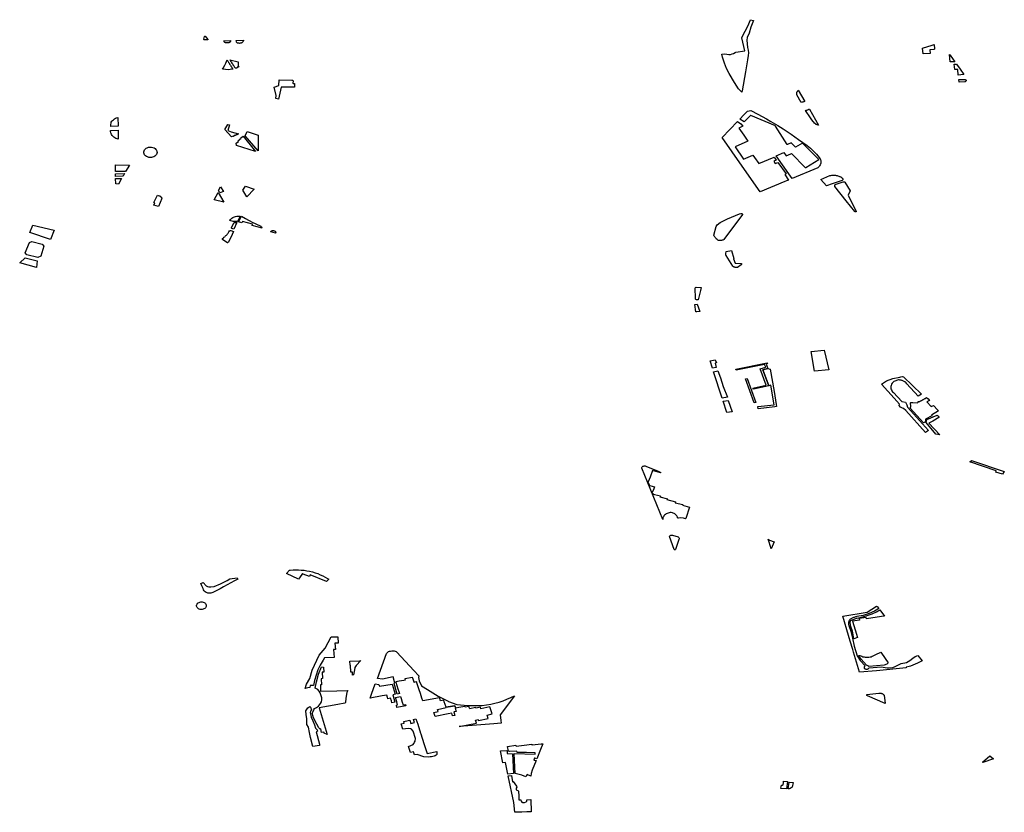
# Model space of a CAD drawing. Extents: x -9.476 to -9.307, y 38.677 to 38.758.
# Drawn here: x -9.416 to -9.406, y 38.706 to 38.714 of the extents above; entities that cross this region are included whole.
import ezdxf

# ---------------------------------------------------------------- set-up
doc = ezdxf.new("R2010")
doc.units = 0

msp = doc.modelspace()

# ---------------------------------------------------------------- linework, layer by layer
at = {"layer": 'zona_verde'}
for points in [[(-9.408576, 38.712884), (-9.40859, 38.712895), (-9.408609, 38.712917), (-9.408649, 38.712978), (-9.408702, 38.713066), (-9.408727, 38.713116), (-9.408748, 38.713168), (-9.408768, 38.713227), (-9.408774, 38.713258), (-9.408749, 38.713262), (-9.408723, 38.713257), (-9.408705, 38.713255), (-9.408689, 38.713255), (-9.408673, 38.713259), (-9.408659, 38.713263), (-9.408643, 38.713273), (-9.408636, 38.713277), (-9.408547, 38.713289), (-9.408578, 38.713419), (-9.408569, 38.713435), (-9.408519, 38.713533), (-9.408491, 38.713597), (-9.408461, 38.71359), (-9.408488, 38.713522), (-9.408506, 38.713465), (-9.408525, 38.713421), (-9.408527, 38.713396), (-9.408525, 38.71336), (-9.40852, 38.713322), (-9.408515, 38.713298), (-9.408511, 38.713271), (-9.408513, 38.713243), (-9.40852, 38.713202), (-9.40854, 38.713084), (-9.408572, 38.712897), (-9.408576, 38.712884), (-9.408576, 38.712884)], [(-9.413874, 38.713405), (-9.413868, 38.71343), (-9.413866, 38.713432), (-9.413864, 38.713433), (-9.413861, 38.713433), (-9.413833, 38.713403), (-9.413833, 38.713401), (-9.413834, 38.713399), (-9.413836, 38.713397), (-9.41387, 38.7134), (-9.413872, 38.713401), (-9.413873, 38.713403), (-9.413874, 38.713405), (-9.413874, 38.713405)], [(-9.413676, 38.713388), (-9.41361, 38.713391), (-9.41361, 38.713388), (-9.41361, 38.713385), (-9.413611, 38.713382), (-9.413613, 38.713379), (-9.413615, 38.713376), (-9.413618, 38.713374), (-9.413621, 38.713372), (-9.413624, 38.713371), (-9.413628, 38.713369), (-9.413632, 38.713369), (-9.413636, 38.713368), (-9.413657, 38.713369), (-9.413661, 38.713369), (-9.413664, 38.713371), (-9.413668, 38.713373), (-9.41367, 38.713375), (-9.413672, 38.713378), (-9.413676, 38.713388), (-9.413676, 38.713388)], [(-9.413554, 38.713393), (-9.413483, 38.713394), (-9.413483, 38.713388), (-9.413486, 38.713382), (-9.413488, 38.713378), (-9.413491, 38.713375), (-9.413495, 38.713372), (-9.413498, 38.71337), (-9.413503, 38.713368), (-9.413507, 38.713366), (-9.413512, 38.713365), (-9.413517, 38.713364), (-9.413522, 38.713363), (-9.413527, 38.713364), (-9.413532, 38.713364), (-9.413534, 38.713365), (-9.413537, 38.713365), (-9.41354, 38.713366), (-9.413542, 38.713367), (-9.413544, 38.713368), (-9.413546, 38.71337), (-9.413548, 38.713372), (-9.41355, 38.713373), (-9.413551, 38.713375), (-9.413552, 38.713377), (-9.413553, 38.713379), (-9.413554, 38.713393), (-9.413554, 38.713393)], [(-9.406797, 38.713318), (-9.406702, 38.713346), (-9.406682, 38.713352), (-9.406679, 38.713311), (-9.406679, 38.713309), (-9.406681, 38.713306), (-9.406682, 38.713305), (-9.406684, 38.713303), (-9.406687, 38.713302), (-9.406725, 38.7133), (-9.406722, 38.713264), (-9.406792, 38.71326), (-9.406797, 38.713318), (-9.406797, 38.713318)], [(-9.413688, 38.713108), (-9.413683, 38.713118), (-9.413667, 38.713148), (-9.41366, 38.713163), (-9.413657, 38.713168), (-9.413645, 38.7132), (-9.41364, 38.713192), (-9.413637, 38.713188), (-9.413635, 38.713184), (-9.413632, 38.71318), (-9.41363, 38.713176), (-9.413627, 38.713172), (-9.413624, 38.713168), (-9.413622, 38.713164), (-9.413619, 38.71316), (-9.413617, 38.713157), (-9.413617, 38.713156), (-9.413614, 38.713152), (-9.413612, 38.713148), (-9.413609, 38.713144), (-9.413606, 38.71314), (-9.413604, 38.713136), (-9.413601, 38.713132), (-9.413599, 38.713128), (-9.413596, 38.713123), (-9.413594, 38.71312), (-9.413591, 38.713115), (-9.413588, 38.713111), (-9.413613, 38.713105), (-9.413629, 38.713104), (-9.413688, 38.713108), (-9.413688, 38.713108)], [(-9.413617, 38.713202), (-9.413534, 38.713183), (-9.413534, 38.71318), (-9.413534, 38.713176), (-9.413536, 38.713149), (-9.413537, 38.713136), (-9.413526, 38.713135), (-9.413552, 38.713119), (-9.413565, 38.713121), (-9.413567, 38.713125), (-9.41357, 38.71313), (-9.413572, 38.713134), (-9.413575, 38.713138), (-9.413578, 38.713142), (-9.41358, 38.713146), (-9.413583, 38.71315), (-9.413585, 38.713154), (-9.413588, 38.713158), (-9.413591, 38.713162), (-9.413592, 38.713164), (-9.413593, 38.713166), (-9.413596, 38.71317), (-9.413598, 38.713174), (-9.413601, 38.713178), (-9.413604, 38.713182), (-9.413606, 38.713186), (-9.413609, 38.71319), (-9.413612, 38.713194), (-9.413614, 38.713198), (-9.413617, 38.713202), (-9.413617, 38.713202), (-9.413617, 38.713202)], [(-9.406533, 38.713254), (-9.406527, 38.713251), (-9.406525, 38.713249), (-9.406481, 38.713183), (-9.406525, 38.713181), (-9.406533, 38.713254), (-9.406533, 38.713254)], [(-9.40647, 38.713159), (-9.406465, 38.713159), (-9.406429, 38.71311), (-9.406393, 38.713058), (-9.406394, 38.713056), (-9.406446, 38.71305), (-9.406452, 38.713106), (-9.40648, 38.713105), (-9.406485, 38.713158), (-9.40647, 38.713159), (-9.40647, 38.713159)], [(-9.413163, 38.71282), (-9.413162, 38.71285), (-9.413181, 38.712933), (-9.413135, 38.712949), (-9.413132, 38.713004), (-9.413007, 38.713002), (-9.412998, 38.713), (-9.412994, 38.712994), (-9.412997, 38.71297), (-9.412994, 38.712968), (-9.412982, 38.712967), (-9.412982, 38.712932), (-9.413113, 38.712932), (-9.413139, 38.712813), (-9.413163, 38.71282), (-9.413163, 38.71282)], [(-9.406442, 38.713008), (-9.406383, 38.713009), (-9.406379, 38.713009), (-9.406376, 38.713008), (-9.406374, 38.713006), (-9.406372, 38.713004), (-9.40637, 38.713001), (-9.406369, 38.712999), (-9.40637, 38.712996), (-9.40637, 38.712994), (-9.406372, 38.712991), (-9.406374, 38.712989), (-9.406376, 38.712988), (-9.406379, 38.712986), (-9.406383, 38.712986), (-9.406439, 38.712983), (-9.406442, 38.713008), (-9.406442, 38.713008)], [(-9.408037, 38.712863), (-9.408037, 38.712866), (-9.408036, 38.71287), (-9.408036, 38.712873), (-9.408035, 38.712876), (-9.408035, 38.712879), (-9.408034, 38.712882), (-9.408033, 38.712885), (-9.408031, 38.712888), (-9.40803, 38.712891), (-9.408022, 38.712903), (-9.407957, 38.712792), (-9.40796, 38.712791), (-9.407965, 38.712789), (-9.407971, 38.712788), (-9.407975, 38.712786), (-9.407976, 38.712786), (-9.407981, 38.712784), (-9.407987, 38.712783), (-9.407992, 38.712781), (-9.408036, 38.712857), (-9.408037, 38.71286), (-9.408037, 38.712863), (-9.408037, 38.712863)], [(-9.408596, 38.712617), (-9.408556, 38.71266), (-9.408535, 38.712682), (-9.408521, 38.712697), (-9.408487, 38.712701), (-9.408421, 38.712667), (-9.408333, 38.712619), (-9.40829, 38.712594), (-9.408221, 38.712553), (-9.408169, 38.712521), (-9.408092, 38.71247), (-9.408018, 38.712418), (-9.407935, 38.712357), (-9.407902, 38.71233), (-9.407872, 38.712302), (-9.407843, 38.712272), (-9.40783, 38.712257), (-9.407805, 38.712226), (-9.407802, 38.712217), (-9.4078, 38.712209), (-9.407799, 38.7122), (-9.407799, 38.712191), (-9.4078, 38.712183), (-9.407803, 38.712174), (-9.407806, 38.712166), (-9.407811, 38.712158), (-9.407816, 38.712151), (-9.407823, 38.712143), (-9.40783, 38.712137), (-9.408082, 38.712032), (-9.408115, 38.712079), (-9.408238, 38.712257), (-9.408164, 38.712289), (-9.408141, 38.712257), (-9.408094, 38.712277), (-9.408089, 38.712279), (-9.407952, 38.712141), (-9.407948, 38.712141), (-9.407819, 38.712219), (-9.407819, 38.712221), (-9.407981, 38.712381), (-9.408049, 38.71234), (-9.408091, 38.712385), (-9.408128, 38.712369), (-9.408131, 38.712369), (-9.408244, 38.712548), (-9.408247, 38.71255), (-9.408489, 38.712654), (-9.408491, 38.712653), (-9.408553, 38.71259), (-9.408596, 38.712617), (-9.408596, 38.712617)], [(-9.407949, 38.712704), (-9.407943, 38.712705), (-9.407938, 38.712707), (-9.407932, 38.712709), (-9.407932, 38.712709), (-9.407927, 38.71271), (-9.407922, 38.712712), (-9.407916, 38.712714), (-9.407912, 38.712715), (-9.407821, 38.712559), (-9.407825, 38.712559), (-9.407829, 38.71256), (-9.407832, 38.712561), (-9.407836, 38.712562), (-9.40784, 38.712563), (-9.407843, 38.712565), (-9.407847, 38.712566), (-9.40785, 38.712568), (-9.407853, 38.71257), (-9.407855, 38.712573), (-9.407858, 38.712575), (-9.407889, 38.712611), (-9.407902, 38.71263), (-9.407949, 38.712704), (-9.407949, 38.712704)], [(-9.41479, 38.712556), (-9.414789, 38.712566), (-9.414787, 38.712576), (-9.414784, 38.712586), (-9.414778, 38.712596), (-9.414771, 38.712604), (-9.414763, 38.712612), (-9.414754, 38.71262), (-9.414743, 38.712626), (-9.414732, 38.712631), (-9.41472, 38.712635), (-9.414718, 38.712548), (-9.414788, 38.712545), (-9.41479, 38.712556), (-9.41479, 38.712556)], [(-9.408769, 38.712436), (-9.408619, 38.712593), (-9.408588, 38.71257), (-9.408566, 38.712547), (-9.408607, 38.712527), (-9.408557, 38.712458), (-9.408518, 38.712401), (-9.408644, 38.712346), (-9.40856, 38.712223), (-9.408468, 38.712261), (-9.408453, 38.71224), (-9.408411, 38.71218), (-9.408259, 38.712244), (-9.408239, 38.712214), (-9.408263, 38.712203), (-9.408249, 38.71218), (-9.408221, 38.712191), (-9.408142, 38.712077), (-9.408155, 38.712071), (-9.408117, 38.712017), (-9.408136, 38.71201), (-9.408154, 38.712002), (-9.408398, 38.7119), (-9.408575, 38.712155), (-9.408769, 38.712436), (-9.408769, 38.712436)], [(-9.414792, 38.712494), (-9.414792, 38.712505), (-9.414785, 38.712505), (-9.414716, 38.712507), (-9.414715, 38.71242), (-9.414727, 38.712424), (-9.414739, 38.712428), (-9.41475, 38.712434), (-9.414759, 38.71244), (-9.414768, 38.712448), (-9.414776, 38.712456), (-9.414782, 38.712465), (-9.414787, 38.712475), (-9.41479, 38.712484), (-9.414792, 38.712494), (-9.414792, 38.712494)], [(-9.413667, 38.712516), (-9.413637, 38.712566), (-9.41362, 38.712561), (-9.413637, 38.712505), (-9.413603, 38.712493), (-9.413532, 38.712471), (-9.413544, 38.712462), (-9.413548, 38.712465), (-9.413563, 38.712455), (-9.413566, 38.712458), (-9.413582, 38.712447), (-9.413586, 38.712451), (-9.413602, 38.712443), (-9.413667, 38.712516), (-9.413667, 38.712516)], [(-9.413467, 38.712453), (-9.413445, 38.712496), (-9.413337, 38.712461), (-9.413338, 38.712305), (-9.413467, 38.712453), (-9.413467, 38.712453)], [(-9.413556, 38.712381), (-9.413531, 38.712397), (-9.413537, 38.712404), (-9.413522, 38.712414), (-9.413525, 38.712416), (-9.413509, 38.712427), (-9.413512, 38.71243), (-9.413486, 38.712448), (-9.413363, 38.712298), (-9.413552, 38.712356), (-9.413556, 38.712381), (-9.413556, 38.712381)], [(-9.414402, 38.71224), (-9.414415, 38.712241), (-9.414427, 38.712245), (-9.414439, 38.71225), (-9.414448, 38.712257), (-9.414456, 38.712265), (-9.414461, 38.712275), (-9.414464, 38.712284), (-9.414465, 38.712295), (-9.414462, 38.712305), (-9.414457, 38.712314), (-9.41445, 38.712323), (-9.414441, 38.71233), (-9.41443, 38.712336), (-9.414418, 38.71234), (-9.414405, 38.712342), (-9.4144, 38.712342), (-9.414387, 38.712341), (-9.414375, 38.712338), (-9.414363, 38.712333), (-9.414353, 38.712327), (-9.414345, 38.712319), (-9.414339, 38.71231), (-9.414335, 38.7123), (-9.414334, 38.71229), (-9.414335, 38.71228), (-9.41434, 38.71227), (-9.414346, 38.712261), (-9.414355, 38.712254), (-9.414365, 38.712247), (-9.414377, 38.712243), (-9.414389, 38.71224), (-9.414402, 38.71224), (-9.414402, 38.71224)], [(-9.414742, 38.712101), (-9.414743, 38.712166), (-9.414604, 38.712165), (-9.414646, 38.712102), (-9.414742, 38.712101), (-9.414742, 38.712101)], [(-9.414743, 38.71208), (-9.414654, 38.712082), (-9.414668, 38.712056), (-9.414675, 38.712055), (-9.414743, 38.712051), (-9.414743, 38.71208), (-9.414743, 38.71208)], [(-9.414743, 38.712032), (-9.414684, 38.712031), (-9.414714, 38.711977), (-9.414741, 38.711979), (-9.414743, 38.712032), (-9.414743, 38.712032)], [(-9.407799, 38.712024), (-9.407709, 38.712061), (-9.407701, 38.712063), (-9.407692, 38.712064), (-9.407683, 38.712065), (-9.407674, 38.712065), (-9.407665, 38.712065), (-9.407656, 38.712064), (-9.407648, 38.712063), (-9.407639, 38.712061), (-9.407631, 38.712059), (-9.407622, 38.712056), (-9.407615, 38.712053), (-9.407611, 38.712052), (-9.407607, 38.71205), (-9.407603, 38.712048), (-9.4076, 38.712046), (-9.407597, 38.712044), (-9.407594, 38.712042), (-9.407591, 38.712039), (-9.407588, 38.712037), (-9.407586, 38.712034), (-9.407584, 38.712031), (-9.407582, 38.712028), (-9.407582, 38.712025), (-9.407583, 38.712021), (-9.407584, 38.712018), (-9.407587, 38.712015), (-9.407589, 38.712012), (-9.407687, 38.711979), (-9.407742, 38.711961), (-9.407799, 38.712024), (-9.407799, 38.712024)], [(-9.407662, 38.711959), (-9.407662, 38.711961), (-9.407661, 38.711964), (-9.40766, 38.711968), (-9.407659, 38.711969), (-9.407657, 38.711972), (-9.407578, 38.712), (-9.407574, 38.712001), (-9.407571, 38.712001), (-9.407568, 38.712), (-9.407565, 38.711999), (-9.407563, 38.711997), (-9.407509, 38.711911), (-9.407531, 38.711869), (-9.407451, 38.711706), (-9.407453, 38.711705), (-9.407456, 38.711704), (-9.407459, 38.711704), (-9.407461, 38.711705), (-9.407464, 38.711706), (-9.407551, 38.711814), (-9.407662, 38.711955), (-9.407662, 38.711957), (-9.407662, 38.711959), (-9.407662, 38.711959)], [(-9.413729, 38.711913), (-9.413709, 38.711951), (-9.41368, 38.711903), (-9.413715, 38.711891), (-9.413729, 38.711913), (-9.413729, 38.711913)], [(-9.413488, 38.711919), (-9.413462, 38.711956), (-9.413377, 38.711928), (-9.413449, 38.711853), (-9.413488, 38.711919), (-9.413488, 38.711919)], [(-9.414366, 38.711771), (-9.414356, 38.711793), (-9.414366, 38.711796), (-9.41433, 38.711867), (-9.414324, 38.711866), (-9.414313, 38.711863), (-9.414308, 38.711861), (-9.414299, 38.711855), (-9.414291, 38.711848), (-9.414289, 38.711843), (-9.414286, 38.711834), (-9.414319, 38.711757), (-9.414366, 38.711771), (-9.414366, 38.711771)], [(-9.413773, 38.711822), (-9.413733, 38.711896), (-9.413677, 38.7118), (-9.413773, 38.711822), (-9.413773, 38.711822)], [(-9.413617, 38.71162), (-9.413612, 38.711628), (-9.413605, 38.711635), (-9.413598, 38.711641), (-9.413589, 38.711647), (-9.41358, 38.711652), (-9.413571, 38.711656), (-9.41356, 38.711659), (-9.41355, 38.711661), (-9.413539, 38.711662), (-9.413528, 38.711663), (-9.413517, 38.711662), (-9.413543, 38.711608), (-9.413583, 38.711609), (-9.413617, 38.71162), (-9.413617, 38.71162)], [(-9.413531, 38.711606), (-9.413503, 38.711661), (-9.413462, 38.711637), (-9.413398, 38.711602), (-9.413319, 38.711566), (-9.413317, 38.711565), (-9.413314, 38.711563), (-9.413312, 38.711561), (-9.41331, 38.711559), (-9.413308, 38.711557), (-9.413306, 38.711555), (-9.413304, 38.711553), (-9.413303, 38.711551), (-9.413302, 38.711548), (-9.413301, 38.711546), (-9.4133, 38.711543), (-9.413399, 38.711571), (-9.413394, 38.711583), (-9.413492, 38.71161), (-9.413499, 38.711597), (-9.413531, 38.711606), (-9.413531, 38.711606)], [(-9.408586, 38.711688), (-9.408576, 38.711689), (-9.408573, 38.711686), (-9.408571, 38.711682), (-9.408569, 38.711679), (-9.408753, 38.711432), (-9.408758, 38.711429), (-9.408764, 38.711426), (-9.408771, 38.711424), (-9.408777, 38.711422), (-9.408784, 38.711421), (-9.408791, 38.711421), (-9.408798, 38.711422), (-9.408805, 38.711423), (-9.408812, 38.711425), (-9.408816, 38.711427), (-9.408821, 38.711432), (-9.408828, 38.711438), (-9.408833, 38.711445), (-9.408839, 38.711452), (-9.408843, 38.711459), (-9.408848, 38.711466), (-9.408851, 38.711474), (-9.408828, 38.711559), (-9.408819, 38.711575), (-9.40879, 38.7116), (-9.408718, 38.711635), (-9.408601, 38.711684), (-9.408586, 38.711688), (-9.408586, 38.711688)], [(-9.415586, 38.711502), (-9.415556, 38.711574), (-9.415347, 38.711524), (-9.415383, 38.711432), (-9.415586, 38.711502), (-9.415586, 38.711502)], [(-9.413691, 38.711437), (-9.413691, 38.711439), (-9.41369, 38.71144), (-9.413689, 38.711442), (-9.413681, 38.711448), (-9.413675, 38.711453), (-9.413668, 38.711458), (-9.413662, 38.711464), (-9.413656, 38.71147), (-9.41365, 38.711475), (-9.413645, 38.711482), (-9.41364, 38.711488), (-9.413635, 38.711494), (-9.41363, 38.711501), (-9.413626, 38.711507), (-9.41362, 38.711517), (-9.413618, 38.711518), (-9.413615, 38.711519), (-9.413612, 38.71152), (-9.41361, 38.71152), (-9.413607, 38.71152), (-9.413581, 38.711511), (-9.413609, 38.711452), (-9.413633, 38.711403), (-9.413636, 38.711401), (-9.413639, 38.7114), (-9.413642, 38.7114), (-9.413645, 38.711401), (-9.413648, 38.711402), (-9.41369, 38.711433), (-9.413691, 38.711435), (-9.413691, 38.711437), (-9.413691, 38.711437)], [(-9.413601, 38.711547), (-9.413601, 38.711549), (-9.413601, 38.711551), (-9.413574, 38.711599), (-9.413547, 38.711599), (-9.413577, 38.711535), (-9.413599, 38.711541), (-9.4136, 38.711543), (-9.413601, 38.711545), (-9.413601, 38.711547), (-9.413601, 38.711547)], [(-9.413214, 38.711508), (-9.413214, 38.711509), (-9.41321, 38.711513), (-9.413206, 38.711516), (-9.413202, 38.711518), (-9.413197, 38.71152), (-9.413191, 38.71152), (-9.413186, 38.71152), (-9.41318, 38.711518), (-9.413176, 38.711516), (-9.413172, 38.711513), (-9.413169, 38.711509), (-9.413167, 38.711505), (-9.413166, 38.711501), (-9.413166, 38.711496), (-9.413168, 38.711493), (-9.413214, 38.711508), (-9.413214, 38.711508)], [(-9.415631, 38.711301), (-9.415591, 38.711401), (-9.415566, 38.711411), (-9.415465, 38.711385), (-9.415447, 38.711365), (-9.415479, 38.711269), (-9.415507, 38.711254), (-9.415616, 38.71128), (-9.415631, 38.711301), (-9.415631, 38.711301)], [(-9.408735, 38.711294), (-9.408732, 38.711314), (-9.40868, 38.711324), (-9.408655, 38.711246), (-9.40866, 38.711242), (-9.408643, 38.711199), (-9.408581, 38.711195), (-9.40858, 38.711192), (-9.408579, 38.71119), (-9.408579, 38.711187), (-9.40858, 38.711185), (-9.408582, 38.711183), (-9.408621, 38.711157), (-9.408626, 38.711157), (-9.40863, 38.711156), (-9.408634, 38.711156), (-9.408639, 38.711156), (-9.408643, 38.711157), (-9.408647, 38.711158), (-9.408651, 38.711159), (-9.408655, 38.711161), (-9.408658, 38.711163), (-9.408661, 38.711165), (-9.408664, 38.711168), (-9.40873, 38.711274), (-9.408733, 38.711278), (-9.408735, 38.711294), (-9.408735, 38.711294)], [(-9.415686, 38.711201), (-9.415633, 38.711251), (-9.415514, 38.71122), (-9.415519, 38.711155), (-9.415686, 38.711201), (-9.415686, 38.711201)], [(-9.409007, 38.710837), (-9.409022, 38.710838), (-9.409031, 38.710841), (-9.409032, 38.710845), (-9.409032, 38.710854), (-9.409035, 38.710952), (-9.409032, 38.71096), (-9.409026, 38.710963), (-9.408976, 38.710959), (-9.408984, 38.710928), (-9.409007, 38.710837), (-9.409007, 38.710837)], [(-9.409017, 38.710794), (-9.408991, 38.710724), (-9.409019, 38.710718), (-9.40903, 38.710718), (-9.409041, 38.71079), (-9.409017, 38.710794), (-9.409017, 38.710794)], [(-9.407894, 38.710328), (-9.407765, 38.71034), (-9.407719, 38.710147), (-9.40786, 38.710134), (-9.407894, 38.710328), (-9.407894, 38.710328)], [(-9.40889, 38.710235), (-9.408838, 38.710246), (-9.408827, 38.710216), (-9.40884, 38.710212), (-9.408828, 38.710172), (-9.408867, 38.710163), (-9.40889, 38.710235), (-9.40889, 38.710235)], [(-9.408636, 38.710153), (-9.408326, 38.710218), (-9.408323, 38.710209), (-9.408336, 38.710205), (-9.408321, 38.710161), (-9.40837, 38.710149), (-9.408312, 38.709991), (-9.408461, 38.709957), (-9.408467, 38.709968), (-9.408336, 38.709996), (-9.408396, 38.710158), (-9.408342, 38.710173), (-9.408353, 38.710201), (-9.408633, 38.710144), (-9.408636, 38.710153), (-9.408636, 38.710153)], [(-9.408421, 38.709786), (-9.40826, 38.709803), (-9.408291, 38.709996), (-9.408312, 38.709991), (-9.40837, 38.710149), (-9.408321, 38.710161), (-9.408299, 38.710155), (-9.40826, 38.709933), (-9.408238, 38.709806), (-9.408235, 38.709786), (-9.408251, 38.709784), (-9.408417, 38.709765), (-9.408421, 38.709786), (-9.408421, 38.709786)], [(-9.408856, 38.710129), (-9.408812, 38.710137), (-9.408788, 38.71007), (-9.408761, 38.709985), (-9.408719, 38.70988), (-9.408772, 38.709869), (-9.408856, 38.710129), (-9.408856, 38.710129)], [(-9.408542, 38.710059), (-9.408524, 38.710063), (-9.408438, 38.709826), (-9.408455, 38.709823), (-9.408542, 38.710059), (-9.408542, 38.710059)], [(-9.406985, 38.710037), (-9.406991, 38.71004), (-9.406997, 38.710042), (-9.407003, 38.710044), (-9.407009, 38.710045), (-9.407015, 38.710046), (-9.407022, 38.710047), (-9.407028, 38.710048), (-9.407035, 38.710048), (-9.40708, 38.710032), (-9.40709, 38.710024), (-9.407097, 38.710015), (-9.407103, 38.710005), (-9.407108, 38.709995), (-9.40711, 38.709984), (-9.40711, 38.709973), (-9.407109, 38.709962), (-9.407105, 38.709952), (-9.4071, 38.709942), (-9.407093, 38.709932), (-9.407084, 38.709924), (-9.407003, 38.709837), (-9.406966, 38.70983), (-9.406951, 38.709804), (-9.406946, 38.709779), (-9.406739, 38.709549), (-9.406769, 38.709531), (-9.406963, 38.709747), (-9.406984, 38.709766), (-9.406996, 38.709771), (-9.407007, 38.709776), (-9.407015, 38.709779), (-9.407028, 38.709797), (-9.407026, 38.70981), (-9.407076, 38.70987), (-9.407203, 38.710007), (-9.407154, 38.710039), (-9.407092, 38.710064), (-9.407023, 38.710077), (-9.407012, 38.71008), (-9.406996, 38.710081), (-9.406986, 38.710078), (-9.406809, 38.709908), (-9.406841, 38.709888), (-9.406874, 38.709924), (-9.40692, 38.709973), (-9.406952, 38.710011), (-9.40696, 38.710019), (-9.406969, 38.710028), (-9.406974, 38.710031), (-9.406979, 38.710034), (-9.406985, 38.710037), (-9.406985, 38.710037)], [(-9.406919, 38.709771), (-9.406912, 38.709785), (-9.406916, 38.709822), (-9.406912, 38.709826), (-9.406906, 38.709827), (-9.406895, 38.709826), (-9.406848, 38.709823), (-9.40684, 38.70983), (-9.406841, 38.709836), (-9.406826, 38.709835), (-9.40682, 38.709839), (-9.406817, 38.709841), (-9.406812, 38.709843), (-9.406808, 38.709846), (-9.406803, 38.709849), (-9.406799, 38.709851), (-9.406795, 38.709853), (-9.406794, 38.709854), (-9.406789, 38.709857), (-9.406785, 38.709859), (-9.40678, 38.709862), (-9.406775, 38.709865), (-9.406771, 38.709867), (-9.406758, 38.709874), (-9.406743, 38.709861), (-9.406731, 38.709846), (-9.406755, 38.709834), (-9.406713, 38.709786), (-9.40669, 38.709798), (-9.40665, 38.709753), (-9.406642, 38.709744), (-9.406711, 38.709702), (-9.406708, 38.709695), (-9.406769, 38.709662), (-9.406768, 38.709634), (-9.406789, 38.709625), (-9.406919, 38.709771), (-9.406919, 38.709771)], [(-9.408761, 38.709839), (-9.408713, 38.709847), (-9.408673, 38.709735), (-9.408726, 38.709728), (-9.408761, 38.709839), (-9.408761, 38.709839)], [(-9.406737, 38.709621), (-9.406627, 38.709508), (-9.406667, 38.709513), (-9.406762, 38.709628), (-9.406757, 38.709657), (-9.406654, 38.709701), (-9.406645, 38.709692), (-9.406633, 38.709679), (-9.406637, 38.709677), (-9.406697, 38.709642), (-9.406737, 38.709621), (-9.406737, 38.709621)], [(-9.409561, 38.709178), (-9.409561, 38.709183), (-9.40956, 38.709187), (-9.409558, 38.709191), (-9.409554, 38.709195), (-9.40955, 38.709198), (-9.409545, 38.7092), (-9.40954, 38.709201), (-9.409534, 38.709202), (-9.409529, 38.709201), (-9.409523, 38.709199), (-9.409402, 38.70915), (-9.409393, 38.709146), (-9.409374, 38.709138), (-9.409376, 38.709134), (-9.409456, 38.709156), (-9.40948, 38.709091), (-9.409498, 38.709044), (-9.409501, 38.709035), (-9.409495, 38.709033), (-9.409485, 38.709009), (-9.409474, 38.709006), (-9.409436, 38.708996), (-9.409444, 38.708976), (-9.409457, 38.708946), (-9.409458, 38.708939), (-9.409455, 38.708933), (-9.409451, 38.708927), (-9.409445, 38.708923), (-9.409437, 38.708921), (-9.409379, 38.708906), (-9.409383, 38.708897), (-9.40931, 38.708878), (-9.409314, 38.70887), (-9.409229, 38.708848), (-9.409233, 38.708839), (-9.409157, 38.70882), (-9.40916, 38.708814), (-9.409092, 38.708796), (-9.409129, 38.708682), (-9.409131, 38.708679), (-9.409142, 38.708683), (-9.409151, 38.708687), (-9.409185, 38.70869), (-9.409199, 38.708686), (-9.409204, 38.708685), (-9.409209, 38.708689), (-9.40921, 38.708697), (-9.409213, 38.708704), (-9.409217, 38.708711), (-9.409223, 38.708717), (-9.409229, 38.708723), (-9.409236, 38.708728), (-9.409244, 38.708733), (-9.409252, 38.708736), (-9.409261, 38.708739), (-9.409271, 38.708741), (-9.409281, 38.708742), (-9.409292, 38.70874), (-9.409302, 38.708737), (-9.409312, 38.708733), (-9.409321, 38.708728), (-9.40933, 38.708722), (-9.409337, 38.708716), (-9.409344, 38.708708), (-9.409349, 38.708701), (-9.409353, 38.708692), (-9.409355, 38.708684), (-9.409356, 38.708675), (-9.409561, 38.709178), (-9.409561, 38.709178)], [(-9.406332, 38.709243), (-9.406315, 38.709255), (-9.405993, 38.709145), (-9.40601, 38.709119), (-9.406078, 38.709141), (-9.406073, 38.709153), (-9.406332, 38.709243), (-9.406332, 38.709243)], [(-9.409241, 38.708376), (-9.409243, 38.708377), (-9.40929, 38.708507), (-9.409287, 38.708512), (-9.409282, 38.708516), (-9.409276, 38.708518), (-9.40927, 38.70852), (-9.409263, 38.70852), (-9.40926, 38.708519), (-9.409204, 38.708504), (-9.409198, 38.708497), (-9.409195, 38.708488), (-9.409195, 38.708482), (-9.409196, 38.708477), (-9.409229, 38.708378), (-9.409232, 38.708376), (-9.409234, 38.708376), (-9.409236, 38.708375), (-9.409239, 38.708375), (-9.409241, 38.708376), (-9.409241, 38.708376)], [(-9.408319, 38.708479), (-9.408306, 38.708469), (-9.40826, 38.708453), (-9.408257, 38.708452), (-9.408289, 38.708385), (-9.408309, 38.708449), (-9.408319, 38.708479), (-9.408319, 38.708479)], [(-9.413059, 38.708142), (-9.413029, 38.708173), (-9.413023, 38.708174), (-9.412995, 38.708177), (-9.412968, 38.708178), (-9.412941, 38.708178), (-9.412914, 38.708176), (-9.412887, 38.708173), (-9.41286, 38.708169), (-9.412832, 38.708164), (-9.412805, 38.708157), (-9.412778, 38.708149), (-9.412752, 38.70814), (-9.412727, 38.708129), (-9.412702, 38.708118), (-9.412678, 38.708106), (-9.412656, 38.708093), (-9.412643, 38.708085), (-9.412665, 38.708062), (-9.412825, 38.708129), (-9.412834, 38.708111), (-9.412894, 38.708136), (-9.412903, 38.70814), (-9.41293, 38.7081), (-9.412941, 38.708085), (-9.413059, 38.708142), (-9.413059, 38.708142)], [(-9.41388, 38.708052), (-9.413851, 38.708021), (-9.413838, 38.708015), (-9.413824, 38.708011), (-9.413803, 38.70801), (-9.413772, 38.708014), (-9.413709, 38.708039), (-9.413642, 38.708074), (-9.413618, 38.708088), (-9.413545, 38.7081), (-9.41354, 38.708086), (-9.413571, 38.708069), (-9.413678, 38.708011), (-9.413713, 38.707992), (-9.413785, 38.707955), (-9.413794, 38.707951), (-9.413804, 38.707949), (-9.413813, 38.707948), (-9.413823, 38.707948), (-9.413833, 38.707949), (-9.413842, 38.707952), (-9.413851, 38.707956), (-9.413859, 38.70796), (-9.413862, 38.707963), (-9.413866, 38.707966), (-9.413871, 38.707972), (-9.413876, 38.707979), (-9.413881, 38.707993), (-9.413887, 38.708007), (-9.413893, 38.708021), (-9.413904, 38.708042), (-9.41388, 38.708052), (-9.41388, 38.708052)], [(-9.413945, 38.707827), (-9.413943, 38.707835), (-9.413939, 38.707841), (-9.413934, 38.707848), (-9.413928, 38.707853), (-9.41392, 38.707857), (-9.413911, 38.70786), (-9.413902, 38.707862), (-9.413898, 38.707862), (-9.413888, 38.707861), (-9.413879, 38.707859), (-9.413871, 38.707856), (-9.413863, 38.707851), (-9.413857, 38.707845), (-9.413853, 38.707838), (-9.41385, 38.707831), (-9.413849, 38.707824), (-9.413851, 38.707816), (-9.413853, 38.707809), (-9.413858, 38.707803), (-9.413864, 38.707797), (-9.413872, 38.707793), (-9.41388, 38.707789), (-9.41389, 38.707788), (-9.413899, 38.707787), (-9.413909, 38.707788), (-9.413918, 38.707791), (-9.413926, 38.707795), (-9.413933, 38.7078), (-9.413938, 38.707806), (-9.413942, 38.707813), (-9.413944, 38.70782), (-9.413945, 38.707827), (-9.413945, 38.707827)], [(-9.407582, 38.70772), (-9.407342, 38.707762), (-9.407252, 38.707821), (-9.407247, 38.707817), (-9.407244, 38.707818), (-9.407228, 38.707797), (-9.407272, 38.707769), (-9.407322, 38.707746), (-9.407382, 38.707729), (-9.407446, 38.707717), (-9.407452, 38.707716), (-9.407459, 38.707714), (-9.407466, 38.707712), (-9.407472, 38.707709), (-9.407478, 38.707707), (-9.407485, 38.707704), (-9.407491, 38.707701), (-9.407497, 38.707698), (-9.407503, 38.707695), (-9.407508, 38.707692), (-9.407514, 38.707688), (-9.407517, 38.707683), (-9.40752, 38.707678), (-9.407522, 38.707673), (-9.407524, 38.707667), (-9.407526, 38.707662), (-9.407526, 38.707656), (-9.407527, 38.707651), (-9.407527, 38.707645), (-9.407526, 38.707639), (-9.407525, 38.707634), (-9.407523, 38.707628), (-9.407505, 38.707572), (-9.407489, 38.707504), (-9.40747, 38.707427), (-9.407442, 38.707331), (-9.407412, 38.707286), (-9.407363, 38.707231), (-9.407367, 38.707229), (-9.40737, 38.707225), (-9.407372, 38.707222), (-9.407373, 38.707218), (-9.407372, 38.707214), (-9.407371, 38.70721), (-9.407369, 38.707206), (-9.407365, 38.707203), (-9.407361, 38.707201), (-9.407356, 38.707199), (-9.407351, 38.707198), (-9.407346, 38.707198), (-9.407341, 38.707199), (-9.407336, 38.707201), (-9.407332, 38.707204), (-9.407329, 38.707207), (-9.407327, 38.707211), (-9.407322, 38.707211), (-9.407206, 38.707221), (-9.407146, 38.707213), (-9.407125, 38.707212), (-9.407092, 38.707217), (-9.407068, 38.707225), (-9.407023, 38.70725), (-9.407007, 38.707254), (-9.406956, 38.707266), (-9.406922, 38.707284), (-9.406894, 38.707307), (-9.406869, 38.707323), (-9.406843, 38.707333), (-9.406802, 38.707281), (-9.406822, 38.707272), (-9.40684, 38.707263), (-9.406849, 38.707258), (-9.406918, 38.70723), (-9.406931, 38.707225), (-9.406959, 38.707218), (-9.406958, 38.707211), (-9.40725, 38.707184), (-9.407418, 38.707169), (-9.407437, 38.707235), (-9.407477, 38.707367), (-9.407485, 38.707394), (-9.407509, 38.707475), (-9.407526, 38.70753), (-9.407582, 38.70772), (-9.407582, 38.70772)], [(-9.407439, 38.70751), (-9.407473, 38.707499), (-9.407488, 38.707573), (-9.407505, 38.707618), (-9.40751, 38.707656), (-9.407509, 38.70767), (-9.407503, 38.707679), (-9.407491, 38.707686), (-9.407445, 38.707703), (-9.4074, 38.707712), (-9.407352, 38.707725), (-9.407293, 38.707744), (-9.40725, 38.707764), (-9.407219, 38.707785), (-9.407172, 38.707722), (-9.407203, 38.707717), (-9.40735, 38.707694), (-9.407354, 38.707707), (-9.407422, 38.707697), (-9.407418, 38.707683), (-9.407486, 38.707672), (-9.407461, 38.707585), (-9.407439, 38.70751), (-9.407439, 38.70751)], [(-9.412555, 38.707518), (-9.41255, 38.707455), (-9.412583, 38.707454), (-9.412578, 38.707393), (-9.412596, 38.707392), (-9.412591, 38.707314), (-9.412685, 38.707312), (-9.4127, 38.707289), (-9.412727, 38.70724), (-9.41275, 38.707191), (-9.412769, 38.70714), (-9.412783, 38.707089), (-9.412793, 38.707037), (-9.412825, 38.707039), (-9.412829, 38.70702), (-9.412851, 38.707015), (-9.412876, 38.707009), (-9.412863, 38.70705), (-9.412829, 38.707108), (-9.412806, 38.707189), (-9.412737, 38.707336), (-9.41268, 38.707407), (-9.41262, 38.707518), (-9.412555, 38.707518), (-9.412555, 38.707518)], [(-9.412165, 38.707106), (-9.412076, 38.707353), (-9.41207, 38.70736), (-9.412062, 38.707366), (-9.412054, 38.707372), (-9.412044, 38.707376), (-9.412034, 38.707378), (-9.412023, 38.70738), (-9.412012, 38.70738), (-9.412001, 38.707379), (-9.41199, 38.707376), (-9.41198, 38.707372), (-9.411972, 38.707367), (-9.411806, 38.707186), (-9.411756, 38.707133), (-9.411759, 38.707117), (-9.411753, 38.707084), (-9.41173, 38.707035), (-9.411671, 38.706999), (-9.411566, 38.706933), (-9.411469, 38.706885), (-9.411463, 38.706882), (-9.411381, 38.706851), (-9.411275, 38.706842), (-9.411263, 38.706841), (-9.41122, 38.70684), (-9.411177, 38.70684), (-9.411134, 38.706842), (-9.411091, 38.706847), (-9.411049, 38.706854), (-9.411008, 38.706863), (-9.410967, 38.706874), (-9.410927, 38.706887), (-9.410889, 38.706902), (-9.410852, 38.706919), (-9.410816, 38.706937), (-9.410859, 38.70688), (-9.410933, 38.706778), (-9.410955, 38.706748), (-9.41095, 38.706692), (-9.410947, 38.706668), (-9.411018, 38.706662), (-9.411361, 38.706633), (-9.411188, 38.706667), (-9.411198, 38.706697), (-9.411173, 38.706702), (-9.41117, 38.706693), (-9.411074, 38.706714), (-9.411085, 38.706747), (-9.411034, 38.706758), (-9.411059, 38.706829), (-9.411145, 38.70681), (-9.411151, 38.706825), (-9.411197, 38.706815), (-9.411199, 38.70682), (-9.411255, 38.706808), (-9.41126, 38.706823), (-9.411263, 38.706831), (-9.4113, 38.706824), (-9.411303, 38.706833), (-9.411364, 38.706821), (-9.411394, 38.706815), (-9.411402, 38.706839), (-9.411468, 38.706828), (-9.411489, 38.706824), (-9.411497, 38.70685), (-9.411506, 38.706877), (-9.411512, 38.706893), (-9.411543, 38.706887), (-9.41155, 38.706909), (-9.411554, 38.706918), (-9.411718, 38.706886), (-9.411726, 38.706912), (-9.411741, 38.70696), (-9.411753, 38.706995), (-9.411775, 38.707064), (-9.411778, 38.707074), (-9.411796, 38.707071), (-9.411802, 38.707069), (-9.411803, 38.707072), (-9.411813, 38.707102), (-9.411818, 38.707118), (-9.411894, 38.707104), (-9.41189, 38.707092), (-9.411903, 38.707089), (-9.411949, 38.70708), (-9.411984, 38.707073), (-9.411984, 38.707072), (-9.411962, 38.707005), (-9.411954, 38.706978), (-9.411947, 38.706958), (-9.411969, 38.706953), (-9.412001, 38.707059), (-9.411993, 38.70706), (-9.412009, 38.707122), (-9.412115, 38.707102), (-9.412165, 38.707106), (-9.412165, 38.707106)], [(-9.407426, 38.707334), (-9.407416, 38.707334), (-9.407405, 38.707332), (-9.407395, 38.707327), (-9.407385, 38.707322), (-9.407373, 38.707319), (-9.407362, 38.707317), (-9.40735, 38.707316), (-9.407338, 38.707316), (-9.407326, 38.707317), (-9.407315, 38.707319), (-9.407304, 38.707322), (-9.407293, 38.707327), (-9.407283, 38.707332), (-9.407257, 38.707345), (-9.407208, 38.707365), (-9.407203, 38.707358), (-9.407136, 38.70726), (-9.407151, 38.707248), (-9.407176, 38.70724), (-9.407328, 38.707225), (-9.407338, 38.707233), (-9.407349, 38.707237), (-9.407403, 38.707299), (-9.40742, 38.70732), (-9.407426, 38.707334), (-9.407426, 38.707334)], [(-9.41241, 38.707141), (-9.412411, 38.70717), (-9.412426, 38.70717), (-9.412429, 38.70724), (-9.412432, 38.70724), (-9.412436, 38.707277), (-9.412336, 38.707281), (-9.412329, 38.707283), (-9.412375, 38.707235), (-9.412387, 38.707215), (-9.412391, 38.707194), (-9.412399, 38.707142), (-9.41241, 38.707141), (-9.41241, 38.707141)], [(-9.412792, 38.706721), (-9.412808, 38.706767), (-9.412787, 38.706801), (-9.412788, 38.706811), (-9.412776, 38.706815), (-9.412764, 38.706821), (-9.412745, 38.706836), (-9.412726, 38.70686), (-9.412716, 38.706879), (-9.412713, 38.706896), (-9.412713, 38.706916), (-9.412717, 38.706937), (-9.412729, 38.706966), (-9.412739, 38.706981), (-9.412752, 38.706998), (-9.412778, 38.707012), (-9.412763, 38.707073), (-9.412745, 38.70715), (-9.412715, 38.707223), (-9.412695, 38.707218), (-9.412692, 38.707169), (-9.412709, 38.707168), (-9.412706, 38.707106), (-9.412718, 38.707105), (-9.412715, 38.707046), (-9.412726, 38.707046), (-9.412724, 38.706981), (-9.412563, 38.706986), (-9.412455, 38.706988), (-9.412465, 38.706968), (-9.412476, 38.706915), (-9.412479, 38.706871), (-9.412486, 38.706864), (-9.412554, 38.706851), (-9.412737, 38.706817), (-9.412658, 38.706555), (-9.412688, 38.706568), (-9.412693, 38.706579), (-9.412716, 38.706574), (-9.412723, 38.70661), (-9.412728, 38.706609), (-9.412741, 38.706622), (-9.412761, 38.706659), (-9.412792, 38.706721), (-9.412792, 38.706721)], [(-9.412237, 38.706912), (-9.412223, 38.706953), (-9.412185, 38.707056), (-9.412149, 38.707047), (-9.412145, 38.707031), (-9.41202, 38.707053), (-9.411989, 38.706953), (-9.412012, 38.706947), (-9.411993, 38.706874), (-9.412023, 38.706869), (-9.412027, 38.706887), (-9.412034, 38.706913), (-9.412063, 38.706908), (-9.412066, 38.70692), (-9.412072, 38.706942), (-9.412118, 38.706935), (-9.412237, 38.706912), (-9.412237, 38.706912)], [(-9.407348, 38.706951), (-9.407228, 38.706962), (-9.407215, 38.706963), (-9.40721, 38.706962), (-9.407206, 38.706962), (-9.407202, 38.706961), (-9.407198, 38.706959), (-9.407194, 38.706958), (-9.407191, 38.706956), (-9.407187, 38.706953), (-9.407184, 38.706951), (-9.407181, 38.706948), (-9.407179, 38.706946), (-9.407177, 38.706942), (-9.407167, 38.706862), (-9.407341, 38.706937), (-9.407346, 38.706939), (-9.407348, 38.706951), (-9.407348, 38.706951)], [(-9.411978, 38.706846), (-9.411967, 38.706848), (-9.41197, 38.706861), (-9.411974, 38.706877), (-9.411988, 38.70692), (-9.411938, 38.70693), (-9.411931, 38.706909), (-9.41192, 38.706874), (-9.411911, 38.706847), (-9.411887, 38.706851), (-9.411884, 38.706839), (-9.411973, 38.706823), (-9.411978, 38.706846), (-9.411978, 38.706846)], [(-9.412829, 38.706831), (-9.412822, 38.706824), (-9.412813, 38.7068), (-9.412823, 38.706787), (-9.412825, 38.706771), (-9.412816, 38.706727), (-9.412799, 38.706689), (-9.412784, 38.70665), (-9.412774, 38.706617), (-9.412756, 38.7066), (-9.412753, 38.706589), (-9.412768, 38.706582), (-9.412735, 38.70646), (-9.412733, 38.706448), (-9.4128, 38.706439), (-9.412822, 38.706525), (-9.412833, 38.706574), (-9.412842, 38.706628), (-9.412859, 38.706655), (-9.41286, 38.706709), (-9.412866, 38.706751), (-9.412868, 38.706789), (-9.41285, 38.706818), (-9.412829, 38.706831), (-9.412829, 38.706831)], [(-9.411597, 38.706733), (-9.41161, 38.706773), (-9.411567, 38.706782), (-9.411574, 38.706803), (-9.411488, 38.70682), (-9.411489, 38.706824), (-9.411468, 38.706828), (-9.411402, 38.706839), (-9.411394, 38.706815), (-9.411399, 38.706814), (-9.411389, 38.706783), (-9.411412, 38.706779), (-9.411401, 38.706744), (-9.411426, 38.706739), (-9.411431, 38.706765), (-9.411467, 38.706758), (-9.411597, 38.706733), (-9.411597, 38.706733)], [(-9.411931, 38.706661), (-9.411901, 38.706667), (-9.411905, 38.706684), (-9.411861, 38.706692), (-9.411844, 38.706696), (-9.411834, 38.706665), (-9.411798, 38.706673), (-9.411808, 38.706702), (-9.411786, 38.70671), (-9.411768, 38.706656), (-9.41174, 38.706569), (-9.411737, 38.706562), (-9.411706, 38.706467), (-9.411674, 38.706369), (-9.411581, 38.706388), (-9.411578, 38.706367), (-9.411578, 38.70636), (-9.411585, 38.706352), (-9.411595, 38.706347), (-9.411607, 38.706341), (-9.41162, 38.706338), (-9.411632, 38.706336), (-9.411644, 38.706335), (-9.411657, 38.706333), (-9.411709, 38.706334), (-9.411772, 38.706358), (-9.411799, 38.706354), (-9.411808, 38.706385), (-9.411839, 38.706379), (-9.411857, 38.706438), (-9.411813, 38.706458), (-9.411807, 38.706466), (-9.411803, 38.706471), (-9.411799, 38.70648), (-9.411794, 38.70649), (-9.411791, 38.706516), (-9.411813, 38.706588), (-9.411829, 38.706607), (-9.411835, 38.706612), (-9.411861, 38.706616), (-9.411915, 38.706609), (-9.411931, 38.706661), (-9.411931, 38.706661)], [(-9.410952, 38.706395), (-9.410892, 38.706397), (-9.410888, 38.706382), (-9.410888, 38.706368), (-9.410833, 38.706366), (-9.410824, 38.70617), (-9.410881, 38.706164), (-9.410902, 38.706279), (-9.41093, 38.706275), (-9.410952, 38.706395), (-9.410952, 38.706395)], [(-9.410698, 38.706153), (-9.410703, 38.70614), (-9.410743, 38.706155), (-9.410743, 38.706155), (-9.410809, 38.706172), (-9.410818, 38.706367), (-9.410611, 38.706362), (-9.410611, 38.706376), (-9.410698, 38.706378), (-9.410789, 38.706378), (-9.410791, 38.706392), (-9.410863, 38.706387), (-9.410875, 38.70639), (-9.410884, 38.706438), (-9.410801, 38.706449), (-9.4108, 38.706441), (-9.410721, 38.706451), (-9.410645, 38.706461), (-9.410644, 38.706455), (-9.410641, 38.706455), (-9.410552, 38.706465), (-9.410535, 38.706465), (-9.410558, 38.706409), (-9.410558, 38.706409), (-9.410596, 38.706316), (-9.410614, 38.706321), (-9.410618, 38.706322), (-9.410625, 38.706304), (-9.410603, 38.706298), (-9.410642, 38.706203), (-9.41065, 38.706171), (-9.410654, 38.706146), (-9.410691, 38.706163), (-9.410698, 38.706153), (-9.410698, 38.706153)], [(-9.406209, 38.706283), (-9.406135, 38.706347), (-9.406101, 38.706316), (-9.406206, 38.706279), (-9.406209, 38.706283), (-9.406209, 38.706283)], [(-9.410877, 38.706147), (-9.410846, 38.706151), (-9.410835, 38.70609), (-9.410827, 38.706091), (-9.410795, 38.706048), (-9.410791, 38.706037), (-9.410799, 38.706027), (-9.410799, 38.706014), (-9.410791, 38.706007), (-9.410779, 38.706004), (-9.410774, 38.705995), (-9.410773, 38.705952), (-9.410771, 38.705912), (-9.410752, 38.705912), (-9.410749, 38.705899), (-9.410744, 38.70589), (-9.410735, 38.705885), (-9.410717, 38.705885), (-9.410701, 38.705891), (-9.410695, 38.7059), (-9.410694, 38.705913), (-9.410653, 38.705914), (-9.410652, 38.705794), (-9.410693, 38.705793), (-9.410742, 38.705791), (-9.410812, 38.705789), (-9.410821, 38.705887), (-9.410877, 38.706147), (-9.410877, 38.706147)], [(-9.40819, 38.706042), (-9.408188, 38.706057), (-9.408181, 38.706057), (-9.408177, 38.706058), (-9.408173, 38.70606), (-9.408171, 38.706061), (-9.40817, 38.706063), (-9.408168, 38.706081), (-9.408167, 38.706095), (-9.408126, 38.706091), (-9.408137, 38.70602), (-9.408193, 38.706025), (-9.40819, 38.706042), (-9.40819, 38.706042)], [(-9.40811, 38.706086), (-9.408072, 38.706084), (-9.408082, 38.706037), (-9.40809, 38.706029), (-9.4081, 38.706023), (-9.408112, 38.70602), (-9.40812, 38.706019), (-9.40811, 38.706086), (-9.40811, 38.706086)]]:
    msp.add_lwpolyline(points, close=True, dxfattribs=at)

doc.saveas('drawing.dxf')
